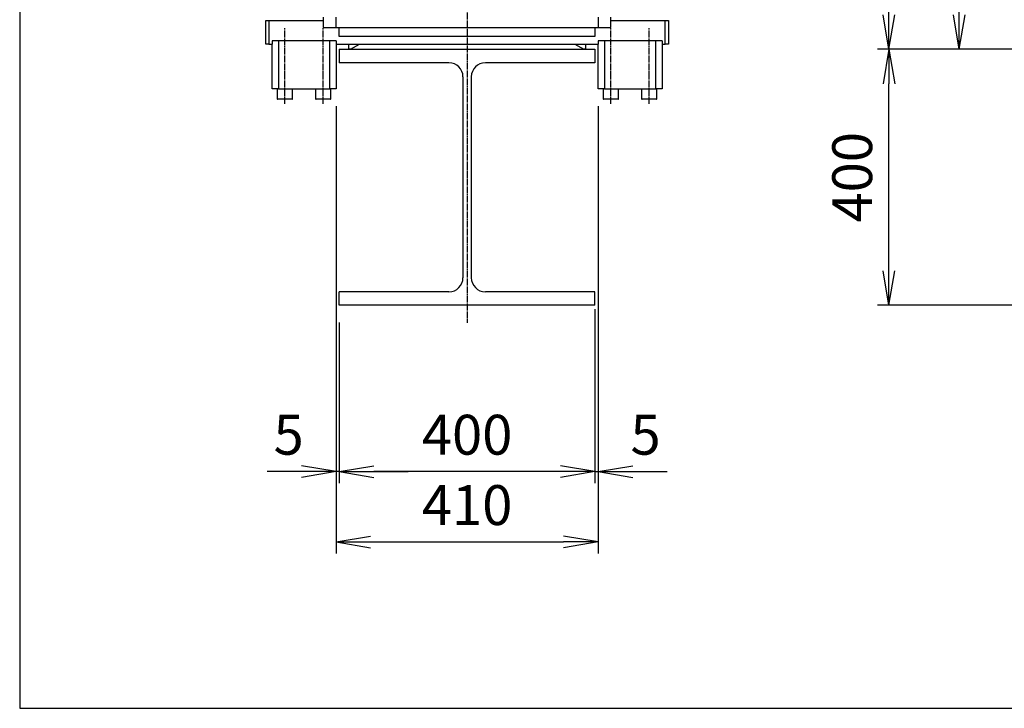
# Model space of a CAD drawing. Extents: x 180 to 7380, y 180 to 5166.
# Drawn here: x 180 to 1720, y 180 to 1256 of the extents above; entities that cross this region are included whole.
import ezdxf

# ---------------------------------------------------------------- set-up
doc = ezdxf.new("R2010")
doc.units = 0
doc.linetypes.add('EXLTYPE2', pattern=[13, 10, -1, 1, -1])
doc.layers.get('0').update_dxf_attribs({"linetype": 'CONTINUOUS'})
doc.layers.get('DEFPOINTS').update_dxf_attribs({"linetype": 'CONTINUOUS'})
doc.layers.add('S_1_1', color=7, linetype='CONTINUOUS')
doc.layers.add('図面枠', color=7, linetype='CONTINUOUS')
doc.styles.add('EXCADDIM1', font='msgothic.ttc')
doc.styles.get("Standard").update_dxf_attribs({"font": 'monotxt', "bigfont": 'extfont'})
doc.dimstyles.new('ISO-25', dxfattribs={"dimtxt": 2.5, "dimasz": 2.5, "dimexe": 1.25, "dimexo": 0.625, "dimtad": 1, "dimtxsty": 'STANDARD', "dimcen": 2.5, "dimazin": 3, "dimtfac": 1, "dimtmove": 0, "dimatfit": 3})

# ---------------------------------------------------------------- blocks, each defined once
blk = doc.blocks.new('EX_NORM')
at = {"color": 0, "linetype": 'CONTINUOUS'}
for q in [(-1, 0.167), (-1, 0), (-1, -0.167)]:
    blk.add_line((0, 0), q, dxfattribs=at)
blk = doc.blocks.new('*D15')
at = {"layer": 'DEFPOINTS', "color": 0}
for p in [(1540, 1210), (1780.5, 1210), (1780.5, 810)]:
    blk.add_point(p, dxfattribs=at)
at = {"layer": 'S_1_1', "color": 2, "linetype": 'CONTINUOUS'}
for p, q in [((1753.5, 1210), (1522, 1210)), ((1540, 864), (1540, 1156)), ((1753.5, 810), (1522, 810))]:
    blk.add_line(p, q, dxfattribs=at)
at = {"layer": 'S_1_1', "color": 2, "xscale": 54, "yscale": 54, "zscale": 54}
for p, rotation in [((1540, 1210), 90), ((1540, 810), 270)]:
    blk.add_blockref('EX_NORM', p, dxfattribs=dict(at, rotation=rotation))
at = {"layer": 'S_1_1', "color": 2, "insert": (1490.5, 1010), "char_height": 62.33, "attachment_point": 5, "rotation": 90, "style": 'EXCADDIM1'}
blk.add_mtext('400', dxfattribs=at)
blk = doc.blocks.new('*D16')
at = {"layer": 'DEFPOINTS', "color": 0}
for p in [(1650, 1325), (1933.8, 1325), (1780.5, 1210)]:
    blk.add_point(p, dxfattribs=at)
at = {"layer": 'S_1_1', "color": 2, "linetype": 'CONTINUOUS'}
for p, q in [((1906.8, 1325), (1632, 1325)), ((1650, 1264), (1650, 1271)), ((1753.5, 1210), (1632, 1210))]:
    blk.add_line(p, q, dxfattribs=at)
at = {"layer": 'S_1_1', "color": 2, "xscale": 54, "yscale": 54, "zscale": 54}
for p, rotation in [((1650, 1325), 90), ((1650, 1210), 270)]:
    blk.add_blockref('EX_NORM', p, dxfattribs=dict(at, rotation=rotation))
at = {"layer": 'S_1_1', "color": 2, "insert": (1600.5, 1439.7), "char_height": 62.33, "attachment_point": 5, "rotation": 90, "style": 'EXCADDIM1'}
blk.add_mtext('115', dxfattribs=at)
blk = doc.blocks.new('*D17')
at = {"layer": 'DEFPOINTS', "color": 0}
for p in [(1540, 1610), (2130, 1610), (1780.5, 1210)]:
    blk.add_point(p, dxfattribs=at)
at = {"layer": 'S_1_1', "color": 2, "linetype": 'CONTINUOUS'}
for p, q in [((2103, 1610), (1522, 1610)), ((1540, 1264), (1540, 1556)), ((1753.5, 1210), (1522, 1210))]:
    blk.add_line(p, q, dxfattribs=at)
at = {"layer": 'S_1_1', "color": 2, "xscale": 54, "yscale": 54, "zscale": 54}
for p, rotation in [((1540, 1610), 90), ((1540, 1210), 270)]:
    blk.add_blockref('EX_NORM', p, dxfattribs=dict(at, rotation=rotation))
at = {"layer": 'S_1_1', "color": 2, "insert": (1490.5, 1410), "char_height": 62.33, "attachment_point": 5, "rotation": 90, "style": 'EXCADDIM1'}
blk.add_mtext('400', dxfattribs=at)
blk = doc.blocks.new('*D33')
at = {"layer": 'DEFPOINTS', "color": 0}
for p in [(680, 810), (1080, 810), (680, 550)]:
    blk.add_point(p, dxfattribs=at)
at = {"layer": 'S_1_1', "color": 2, "linetype": 'CONTINUOUS'}
for p, q in [((680, 783), (680, 532)), ((1080, 783), (1080, 532)), ((1026, 550), (734, 550))]:
    blk.add_line(p, q, dxfattribs=at)
at = {"layer": 'S_1_1', "color": 2, "xscale": 54, "yscale": 54, "zscale": 54, "rotation": 180}
blk.add_blockref('EX_NORM', (680, 550), dxfattribs=at)
at = {"layer": 'S_1_1', "color": 2, "xscale": 54, "yscale": 54, "zscale": 54}
blk.add_blockref('EX_NORM', (1080, 550), dxfattribs=at)
at = {"layer": 'S_1_1', "color": 2, "insert": (880, 599.5), "char_height": 62.33, "attachment_point": 5, "style": 'EXCADDIM1'}
blk.add_mtext('400', dxfattribs=at)
blk = doc.blocks.new('*D34')
at = {"layer": 'DEFPOINTS', "color": 0}
for p in [(675, 1148), (680, 810), (675, 550)]:
    blk.add_point(p, dxfattribs=at)
at = {"layer": 'S_1_1', "color": 2, "linetype": 'CONTINUOUS'}
for p, q in [((675, 1121), (675, 532)), ((680, 783), (680, 532)), ((621, 550), (567, 550)), ((680, 550), (675, 550)), ((734, 550), (788, 550))]:
    blk.add_line(p, q, dxfattribs=at)
at = {"layer": 'S_1_1', "color": 2, "xscale": 54, "yscale": 54, "zscale": 54}
blk.add_blockref('EX_NORM', (675, 550), dxfattribs=at)
at = {"layer": 'S_1_1', "color": 2, "xscale": 54, "yscale": 54, "zscale": 54, "rotation": 180}
blk.add_blockref('EX_NORM', (680, 550), dxfattribs=at)
at = {"layer": 'S_1_1', "color": 2, "insert": (600.8, 599.5), "char_height": 62.3, "attachment_point": 5, "style": 'EXCADDIM1'}
blk.add_mtext('5', dxfattribs=at)
blk = doc.blocks.new('*D35')
at = {"layer": 'DEFPOINTS', "color": 0}
for p in [(1085, 1148), (1080, 831), (1085, 550)]:
    blk.add_point(p, dxfattribs=at)
at = {"layer": 'S_1_1', "color": 2, "linetype": 'CONTINUOUS'}
for p, q in [((1085, 1121), (1085, 532)), ((1080, 804), (1080, 532)), ((1026, 550), (972, 550)), ((1080, 550), (1085, 550)), ((1139, 550), (1193, 550))]:
    blk.add_line(p, q, dxfattribs=at)
at = {"layer": 'S_1_1', "color": 2, "xscale": 54, "yscale": 54, "zscale": 54}
blk.add_blockref('EX_NORM', (1080, 550), dxfattribs=at)
at = {"layer": 'S_1_1', "color": 2, "xscale": 54, "yscale": 54, "zscale": 54, "rotation": 180}
blk.add_blockref('EX_NORM', (1085, 550), dxfattribs=at)
at = {"layer": 'S_1_1', "color": 2, "insert": (1159.2, 599.5), "char_height": 62.3, "attachment_point": 5, "style": 'EXCADDIM1'}
blk.add_mtext('5', dxfattribs=at)
blk = doc.blocks.new('*D36')
at = {"layer": 'DEFPOINTS', "color": 0}
for p in [(675, 1148), (1085, 1148), (1085, 440)]:
    blk.add_point(p, dxfattribs=at)
at = {"layer": 'S_1_1', "color": 2, "linetype": 'CONTINUOUS'}
for p, q in [((675, 1121), (675, 422)), ((1085, 1121), (1085, 422)), ((729, 440), (1031, 440))]:
    blk.add_line(p, q, dxfattribs=at)
at = {"layer": 'S_1_1', "color": 2, "xscale": 54, "yscale": 54, "zscale": 54, "rotation": 180}
blk.add_blockref('EX_NORM', (675, 440), dxfattribs=at)
at = {"layer": 'S_1_1', "color": 2, "xscale": 54, "yscale": 54, "zscale": 54}
blk.add_blockref('EX_NORM', (1085, 440), dxfattribs=at)
at = {"layer": 'S_1_1', "color": 2, "insert": (880, 489.5), "char_height": 62.33, "attachment_point": 5, "style": 'EXCADDIM1'}
blk.add_mtext('410', dxfattribs=at)

msp = doc.modelspace()

# ---------------------------------------------------------------- linework, layer by layer
at = {"layer": 'S_1_1', "color": 1, "linetype": 'EXLTYPE2'}
for p, q in [((880, 1579.4), (880, 782.293)), ((595, 1125.019), (595, 1243.216)), ((655, 1125.019), (655, 1243.216)), ((1105, 1125.019), (1105, 1243.216)), ((1165, 1125.019), (1165, 1243.216))]:
    msp.add_line(p, q, dxfattribs=at)
at = {"layer": 'S_1_1', "color": 105, "linetype": 'CONTINUOUS'}
for p, q in [((565, 1255), (570, 1255)), ((565, 1218), (565, 1255)), ((570, 1255), (655, 1255)), ((570, 1255), (570, 1218)), ((655, 1260), (655, 1244)), ((675, 1244), (675, 1260)), ((1085, 1260), (1085, 1244)), ((1105, 1244), (1105, 1260)), ((1105, 1255), (1190, 1255)), ((1190, 1255), (1195, 1255)), ((1190, 1218), (1190, 1255)), ((1195, 1255), (1195, 1218)), ((655, 1244), (675, 1244)), ((675, 1244), (1085, 1244)), ((680, 1230), (680, 1244)), ((1080, 1244), (1080, 1230)), ((1085, 1244), (1105, 1244)), ((570, 1218), (565, 1218)), ((570, 1218), (575, 1218)), ((575, 1223), (575, 1218)), ((675, 1223), (575, 1223)), ((575, 1148), (575, 1218)), ((585, 1223), (585, 1148)), ((665, 1148), (665, 1223)), ((675, 1223), (675, 1218)), ((675, 1218), (1085, 1218)), ((675, 1218), (675, 1148)), ((1080, 1230), (680, 1230)), ((695, 1210), (695, 1218)), ((697.679, 1210), (711.536, 1218)), ((1048.464, 1218), (1062.321, 1210)), ((1065, 1218), (1065, 1210)), ((1085, 1223), (1085, 1218)), ((1185, 1223), (1085, 1223)), ((1085, 1148), (1085, 1218)), ((1095, 1223), (1095, 1148)), ((1175, 1148), (1175, 1223)), ((1185, 1223), (1185, 1218)), ((1185, 1218), (1190, 1218)), ((1185, 1218), (1185, 1148)), ((1195, 1218), (1190, 1218)), ((697.679, 1210), (695, 1210)), ((695, 1210), (1065, 1210)), ((697.679, 1210), (1062.321, 1210)), ((1065, 1210), (1062.321, 1210)), ((585, 1148), (575, 1148)), ((583, 1148), (583, 1132.8)), ((585, 1148), (665, 1148)), ((607, 1132.8), (607, 1148)), ((643, 1148), (643, 1132.8)), ((675, 1148), (665, 1148)), ((667, 1132.8), (667, 1148)), ((1095, 1148), (1085, 1148)), ((1093, 1148), (1093, 1132.8)), ((1095, 1148), (1175, 1148)), ((1117, 1132.8), (1117, 1148)), ((1153, 1148), (1153, 1132.8)), ((1185, 1148), (1175, 1148)), ((1177, 1132.8), (1177, 1148)), ((595, 1132), (583.8, 1132)), ((606.2, 1132), (595, 1132)), ((666.2, 1132), (643.8, 1132)), ((1105, 1132), (1093.8, 1132)), ((1116.2, 1132), (1105, 1132)), ((1176.2, 1132), (1153.8, 1132))]:
    msp.add_line(p, q, dxfattribs=at)
at = {"layer": 'S_1_1', "color": 254, "linetype": 'CONTINUOUS'}
for p, q in [((680, 1210), (680, 1189)), ((680, 1210), (1080, 1210)), ((1080, 1210), (1080, 1189)), ((851.5, 1189), (680, 1189)), ((1080, 1189), (908.5, 1189)), ((873.5, 1167), (873.5, 853)), ((886.5, 1167), (886.5, 853)), ((851.5, 831), (680, 831)), ((680, 810), (680, 831)), ((1080, 831), (908.5, 831)), ((1080, 810), (1080, 831)), ((1080, 810), (680, 810))]:
    msp.add_line(p, q, dxfattribs=at)
at = {"layer": 'S_1_1', "color": 253, "linetype": 'CONTINUOUS'}
for p, q in [((583, 1132.8), (595, 1132.8)), ((595, 1132.8), (607, 1132.8)), ((643, 1132.8), (667, 1132.8)), ((1093, 1132.8), (1105, 1132.8)), ((1105, 1132.8), (1117, 1132.8)), ((1153, 1132.8), (1177, 1132.8))]:
    msp.add_line(p, q, dxfattribs=at)
at = {"layer": 'S_1_1', "color": 254, "linetype": 'CONTINUOUS'}
for centre, start, end in [((851.5, 1167), 0, 90), ((908.5, 1167), 90, 180), ((851.5, 853), 270, 0), ((908.5, 853), 180, 270)]:
    msp.add_arc(centre, 22, start, end, dxfattribs=at)
at = {"layer": 'S_1_1', "color": 105, "linetype": 'CONTINUOUS'}
for centre, start, end in [((583.8, 1132.8), 180, 270), ((606.2, 1132.8), 270, 0), ((643.8, 1132.8), 180, 270), ((666.2, 1132.8), 270, 0), ((1093.8, 1132.8), 180, 270), ((1116.2, 1132.8), 270, 0), ((1153.8, 1132.8), 180, 270), ((1176.2, 1132.8), 270, 0)]:
    msp.add_arc(centre, 0.8, start, end, dxfattribs=at)
at = {"layer": '図面枠', "color": 5, "linetype": 'CONTINUOUS'}
for p, q in [((180, 5166), (180, 180)), ((180, 180), (7380, 180))]:
    msp.add_line(p, q, dxfattribs=at)

# ---------------------------------------------------------------- dimensions: what is measured, and where the dimension line sits
at = {"layer": 'S_1_1', "color": 2, "linetype": 'CONTINUOUS'}
for base, p1, p2, override, picture, middle in [((1540, 1610), (1780.467, 1210), (2130, 1610), {"dimtxt": 62.332275, "dimasz": 54, "dimexe": 18, "dimexo": 27, "dimgap": 0, "dimtad": 1, "dimjust": 0, "dimtih": 0, "dimtoh": 0, "dimdec": 2, "dimzin": 8, "dimlunit": 2, "dimtxsty": 'EXCADDIM1', "dimblk1": 'EX_NORM', "dimblk2": 'EX_NORM', "dimsah": 1, "dimse1": 0, "dimse2": 0, "dimclrd": 2, "dimclre": 2, "dimclrt": 2, "dimtmove": 2}, '*D17', (1490.5, 1410)), ((1650, 1325), (1780.467, 1210), (1933.831, 1325), {"dimtxt": 62.332275, "dimasz": 54, "dimexe": 18, "dimexo": 27, "dimgap": 0, "dimtad": 1, "dimjust": 2, "dimtih": 0, "dimtoh": 0, "dimdec": 2, "dimzin": 8, "dimlunit": 2, "dimtxsty": 'EXCADDIM1', "dimblk1": 'EX_NORM', "dimblk2": 'EX_NORM', "dimsah": 1, "dimse1": 0, "dimse2": 0, "dimclrd": 2, "dimclre": 2, "dimclrt": 2, "dimtmove": 2}, '*D16', (1600.5, 1439.75)), ((1540, 1210), (1780.467, 810), (1780.467, 1210), {"dimtxt": 62.332275, "dimasz": 54, "dimexe": 18, "dimexo": 27, "dimgap": 0, "dimtad": 1, "dimjust": 0, "dimtih": 0, "dimtoh": 0, "dimdec": 2, "dimzin": 8, "dimlunit": 2, "dimtxsty": 'EXCADDIM1', "dimblk1": 'EX_NORM', "dimblk2": 'EX_NORM', "dimsah": 1, "dimse1": 0, "dimse2": 0, "dimclrd": 2, "dimclre": 2, "dimclrt": 2, "dimtmove": 2}, '*D15', (1490.5, 1010))]:
    dim = msp.add_linear_dim(base=base, p1=p1, p2=p2, angle=90, dimstyle='ISO-25', override=override, dxfattribs=at)
    dim.commit()
    dim.dimension.update_dxf_attribs({"geometry": picture, "text_midpoint": middle, "dimtype": 160})
for base, p1, p2, override, picture, middle in [((675, 550), (680, 810), (675, 1148), {"dimtxt": 62.332275, "dimasz": 54, "dimexe": 18, "dimexo": 27, "dimgap": 0, "dimtad": 1, "dimjust": 2, "dimtih": 0, "dimtoh": 0, "dimdec": 2, "dimzin": 8, "dimlunit": 2, "dimtxsty": 'EXCADDIM1', "dimblk1": 'EX_NORM', "dimblk2": 'EX_NORM', "dimsah": 1, "dimse1": 0, "dimse2": 0, "dimclrd": 2, "dimclre": 2, "dimclrt": 2, "dimtmove": 2}, '*D34', (600.75, 599.5)), ((1085, 440), (675, 1148), (1085, 1148), {"dimtxt": 62.332275, "dimasz": 54, "dimexe": 18, "dimexo": 27, "dimgap": 0, "dimtad": 1, "dimjust": 0, "dimtih": 0, "dimtoh": 0, "dimdec": 2, "dimzin": 8, "dimlunit": 2, "dimtxsty": 'EXCADDIM1', "dimblk1": 'EX_NORM', "dimblk2": 'EX_NORM', "dimsah": 1, "dimse1": 0, "dimse2": 0, "dimclrd": 2, "dimclre": 2, "dimclrt": 2, "dimtmove": 2}, '*D36', (880, 489.5)), ((1085, 550), (1080, 831), (1085, 1148), {"dimtxt": 62.332275, "dimasz": 54, "dimexe": 18, "dimexo": 27, "dimgap": 0, "dimtad": 1, "dimjust": 2, "dimtih": 0, "dimtoh": 0, "dimdec": 2, "dimzin": 8, "dimlunit": 2, "dimtxsty": 'EXCADDIM1', "dimblk1": 'EX_NORM', "dimblk2": 'EX_NORM', "dimsah": 1, "dimse1": 0, "dimse2": 0, "dimclrd": 2, "dimclre": 2, "dimclrt": 2, "dimtmove": 2}, '*D35', (1159.25, 599.5)), ((680, 550), (1080, 810), (680, 810), {"dimtxt": 62.332275, "dimasz": 54, "dimexe": 18, "dimexo": 27, "dimgap": 0, "dimtad": 1, "dimjust": 0, "dimtih": 0, "dimtoh": 0, "dimdec": 2, "dimzin": 8, "dimlunit": 2, "dimtxsty": 'EXCADDIM1', "dimblk1": 'EX_NORM', "dimblk2": 'EX_NORM', "dimsah": 1, "dimse1": 0, "dimse2": 0, "dimclrd": 2, "dimclre": 2, "dimclrt": 2, "dimtmove": 2}, '*D33', (880, 599.5))]:
    dim = msp.add_linear_dim(base=base, p1=p1, p2=p2, dimstyle='ISO-25', override=override, dxfattribs=at)
    dim.commit()
    dim.dimension.update_dxf_attribs({"geometry": picture, "text_midpoint": middle, "dimtype": 160})

doc.saveas('drawing.dxf')
